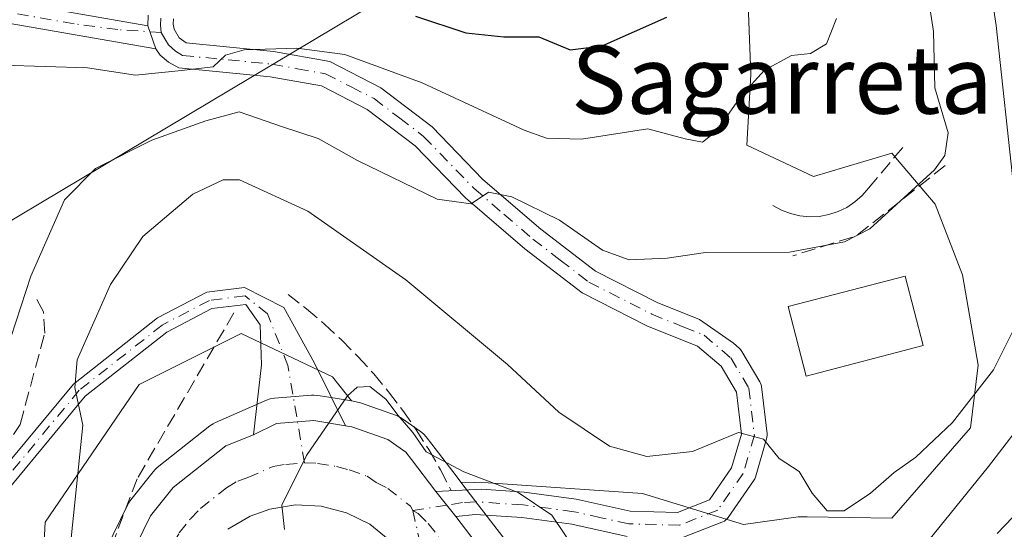
# Model space of a CAD drawing. Units: metres. Extents: x 603197 to 606617, y 4784738 to 4787104.
# Drawn here: x 605993 to 606109, y 4786536 to 4786596 of the extents above; entities that cross this region are included whole.
import ezdxf
from ezdxf.enums import TextEntityAlignment as Align

# ---------------------------------------------------------------- set-up
doc = ezdxf.new("R2010")
doc.units = ezdxf.units.M
doc.header["$MEASUREMENT"] = 0
doc.linetypes.add('DGN Style 3', pattern=[2.307223458686699, 1.648016756204785, -0.6592067024819142])
doc.linetypes.add('DGN Style 4', pattern=[2.6384748266838614, 1.318413404963828, -0.6592067024819142, 0.001648016756204785, -0.6592067024819142])
for name, color, linetype, lineweight in [('Arbolado forestal CxS', 92, 'Continuous', 0), ('Carretera de calzada única Cxs', 7, 'Continuous', 13), ('Carretera de calzada única eje', 7, 'DGN Style 4', 0), ('Curva de nivel maestra', 30, 'Continuous', 30), ('Curva de nivel normal', 30, 'Continuous', 0), ('Edificación Cxs', 1, 'Continuous', 13), ('Núcleo urbano CxS', 7, 'Continuous', 0), ('Obra de contención lineal', 1, 'DGN Style 3', 13), ('Pista pavimentada Cxs', 135, 'Continuous', 0), ('Pista pavimentada eje', 135, 'DGN Style 4', 0), ('Prado CxS', 92, 'Continuous', 0), ('Tendido', 6, 'Continuous', 0), ('Texto cartográfico', 7, 'Continuous', 0)]:
    doc.layers.add(name, color=color, linetype=linetype, lineweight=lineweight)
doc.styles.add('Style-Arial', font='txt')

# ---------------------------------------------------------------- blocks, each defined once
blk = doc.blocks.new('*U8')
at = {"layer": 'Arbolado forestal CxS', "color": 92, "linetype": 'Continuous', "lineweight": 0}
blk.add_polyline3d([(606051.8618999999, 4786532.422499999, 178.1946000000025), (606046.7197000004, 4786539.1172, 179.3705000000045), (606045.0676999995, 4786541.2697, 179.9116999999969), (606048.2801000001, 4786541.187899999, 180.5060999999987), (606066.4822000006, 4786539.930400001, 183.2911000000022), (606078.4342999998, 4786536.2523, 183.9179000000004), (606084.8481000002, 4786537.1863, 184.5850999999966), (606085.9303000001, 4786537.170299999, 184.6717000000062), (606095.9318000004, 4786537.022500001, 183.9400000000023), (606105.1881999997, 4786547.663899999, 184.7314999999944), (606106.1094000004, 4786555.0656, 185.7440999999963), (606104.2615, 4786565.706900001, 186.5136000000057), (606101.0214999998, 4786574.038000001, 189.2379999999976), (606095.9304999998, 4786580.051000001, 192.2482000000018), (606086.6778999995, 4786577.2739, 192.383600000001), (606078.8135000002, 4786580.9769, 194.2111000000004), (606079.2763999999, 4786589.304, 196.5809000000008), (606078.8129000004, 4786601.796499999, 201.1193000000058)], dxfattribs=at)
blk = doc.blocks.new('*U13')
at = {"layer": 'Prado CxS', "color": 92, "linetype": 'Continuous', "lineweight": 0}
blk.add_polyline3d([(605994.1506000003, 4786500.473900001, 188.472099999999), (605996.0003000004, 4786536.5593, 187.3353000000061), (606007.1041000001, 4786552.7553, 183.8965999999928), (606015.1469999999, 4786556.7755, 182.2559000000037), (606019.1338000001, 4786558.7685, 181.5590999999986), (606029.9106999999, 4786553.6633, 180.4928999999975), (606032.1618999997, 4786550.8289, 180.2161000000051), (606029.2641000003, 4786551.3091, 180.3969999999972), (606028.1977000004, 4786551.488600001, 180.4587000000029), (606027.7001, 4786551.530099999, 180.4857999999949), (606027.4474999999, 4786551.519500001, 180.5007000000041), (606023.0674999999, 4786551.149499999, 180.8681999999972), (606022.5817, 4786551.0679, 180.9087), (606022.1157000001, 4786550.9077, 180.9686999999976), (606016.1157000001, 4786548.2777, 181.729800000001), (606015.8201000001, 4786548.1281, 181.7785000000003), (606015.4594999999, 4786547.883500001, 181.8301000000065), (606009.2494999999, 4786542.9735, 182.8901000000042), (606008.9956999999, 4786542.748299999, 182.9318000000058), (606008.7688999996, 4786542.4959, 182.9655999999959), (606006.1089000005, 4786539.175899999, 183.4207000000024), (606005.8520999998, 4786538.800100001, 183.4781999999977), (606005.7566999998, 4786538.621300001, 183.4970999999932), (606003.1567000002, 4786533.3213, 184.1298999999999)], dxfattribs=at)
blk = doc.blocks.new('*U21')
at = {"layer": 'Carretera de calzada única Cxs', "color": 7, "linetype": 'Continuous', "lineweight": 13}
for points in [[(606039.7701000003, 4786531.860099999, 178.3614999999991), (606034.3101000005, 4786536.290100001, 179.584600000002), (606031.5701000001, 4786537.6501, 179.2801000000036), (606028.6001000004, 4786538.420100001, 179.6682000000001), (606025.5401, 4786538.5701, 180.0363999999972), (606022.5201000003, 4786538.090100001, 180.3864000000031), (606020.1901000004, 4786537.2501, 180.7497000000003), (606017.5500999996, 4786535.700099999, 181.1989999999932)], [(606005.8502000002, 4786532.0001, 183.1549999999988), (606008.4501999998, 4786537.300100001, 182.2899000000034), (606011.1101000002, 4786540.620100001, 182.1907999999967), (606017.3201000001, 4786545.530099999, 181.2507000000041), (606020.5994999995, 4786546.8367, 180.9005999999936), (606023.3201000001, 4786548.1601, 180.6818000000058), (606027.7001, 4786548.530099999, 180.3089999999938), (606031.4475999996, 4786547.895099999, 180.0023999999976), (606032.2100999998, 4786547.780099999, 179.9352999999974), (606036.4600999998, 4786546.280099999, 181.4857000000047), (606038.5900999998, 4786544.780099999, 183.4106000000029), (606039.2501999997, 4786543.920100001, 184.4119999999966), (606042.1157000001, 4786540.157099999, 186.5650000000023), (606044.4845000004, 4786537.207699999, 185.6745999999985), (606056.1001000004, 4786521.9801, 184.4744000000064)]]:
    blk.add_polyline3d(points, dxfattribs=at)

msp = doc.modelspace()

# ---------------------------------------------------------------- linework, layer by layer
at = {"layer": 'Arbolado forestal CxS', "color": 92, "linetype": 'Continuous', "lineweight": 0}
for points in [[(606045.0676999995, 4786541.2697, 179.9116999999969), (606048.2801000001, 4786541.187899999, 180.5060999999987), (606066.4822000006, 4786539.930400001, 183.2911000000022), (606078.4342999998, 4786536.2523, 183.9179000000004), (606084.8481000002, 4786537.1863, 184.5850999999966), (606085.9303000001, 4786537.170299999, 184.6717000000062), (606095.9318000004, 4786537.022500001, 183.9400000000023), (606105.1881999997, 4786547.663899999, 184.7314999999944), (606106.1094000004, 4786555.0656, 185.7440999999963), (606104.2615, 4786565.706900001, 186.5136000000057), (606101.0214999998, 4786574.038000001, 189.2379999999976), (606095.9304999998, 4786580.051000001, 192.2482000000018), (606086.6778999995, 4786577.2739, 192.383600000001), (606078.8135000002, 4786580.9769, 194.2111000000004), (606079.2763999999, 4786589.304, 196.5809000000008), (606078.8129000004, 4786601.796499999, 201.1193000000058), (606076.5988999996, 4786612.073100001, 204.6411999999982), (606076.3552999999, 4786613.2042, 204.9795000000013), (606083.2931000004, 4786627.0855, 205.8003000000026), (606084.6243000003, 4786637.452500001, 206.6634999999951), (606079.2742, 4786667.9597, 211.8372999999993), (606079.0286999998, 4786669.757900001, 211.9355999999971), (606077.8854, 4786678.1384, 213.1209999999992)], [(606045.0676999995, 4786541.2697, 179.9116999999969), (606046.7197000004, 4786539.1172, 179.3705000000045), (606051.8618999999, 4786532.422499999, 178.1946000000025), (606058.3958999999, 4786523.916099999, 177.9369000000006), (606060.1705, 4786521.9965, 177.9579999999987), (606063.7609000001, 4786518.757900001, 177.579899999997), (606066.6306999996, 4786516.938999999, 177.5412000000069), (606069.6945000002, 4786515.5167, 177.3184999999939), (606075.2642000001, 4786514.0811, 176.8076000000001), (606079.8513000002, 4786513.852, 176.5414000000019), (606085.5380999995, 4786514.7422, 176.3904000000039), (606085.7644999997, 4786514.8212, 176.3880000000063), (606088.7001, 4786515.8453, 176.2627000000066), (606092.8136999998, 4786518.050000001, 176.2406999999948), (606101.9137000004, 4786525.636499999, 175.4888999999966), (606109.3956000004, 4786533.9539, 174.4156999999977)]]:
    msp.add_polyline3d(points, dxfattribs=at)
at = {"layer": 'Carretera de calzada única Cxs', "color": 7, "linetype": 'Continuous', "lineweight": 13, "extrusion": (0.1434695321854965, -0.178634345734885, 0.9733993342191808), "elevation": -767910.2882263358, "flags": 128}
msp.add_lwpolyline([(3469795.575402134, 3263289.880859552), (3469795.575402134, 3263293.767115586)], dxfattribs=at)
at = {"layer": 'Carretera de calzada única Cxs', "color": 7, "linetype": 'Continuous', "lineweight": 13}
for points in [[(606031.4474999999, 4786547.895099999, 180.0023999999976), (606027.7001, 4786548.530099999, 180.3089999999938), (606023.3201000001, 4786548.1601, 180.6818000000058), (606020.5994999995, 4786546.8367, 180.9005999999936)], [(606031.4474999999, 4786547.895099999, 180.0023999999976), (606032.2100999998, 4786547.780099999, 179.9352999999974), (606036.4600999998, 4786546.280099999, 181.4857000000047), (606038.5900999998, 4786544.780099999, 183.4106000000029), (606039.2501999997, 4786543.920100001, 184.4119999999966), (606042.1157000001, 4786540.157099999, 186.5650000000023)], [(605990.3400999998, 4786484.130100001, 192.2526999999973), (605994.6601, 4786485.540100001, 192.7611999999936), (605996.6101000002, 4786486.630100001, 193.340400000001), (606000.0100999996, 4786489.540100001, 192.3815999999933), (606001.4001000002, 4786491.300100001, 191.4603999999963), (606003.4302000003, 4786495.290100001, 188.6328000000067), (606004.3501000004, 4786499.6601, 187.0286999999953), (606003.5000999998, 4786516.960100001, 184.0739999999932), (606003.7001, 4786521.940099999, 187.6833000000042), (606004.3901000004, 4786527.220100001, 185.1423000000068), (606005.8502000002, 4786532.0001, 183.1549999999988), (606008.4501999998, 4786537.300100001, 182.2899000000034), (606011.1101000002, 4786540.620100001, 182.1907999999967), (606017.3201000001, 4786545.530099999, 181.2507000000041), (606020.5994999995, 4786546.8367, 180.9005999999936)], [(606039.7701000003, 4786531.860099999, 178.3614999999991), (606034.3101000005, 4786536.290100001, 179.584600000002), (606031.5701000001, 4786537.6501, 179.2801000000036), (606028.6001000004, 4786538.420100001, 179.6682000000001), (606025.5401, 4786538.5701, 180.0363999999972), (606022.5201000003, 4786538.090100001, 180.3864000000031), (606020.1901000004, 4786537.2501, 180.7497000000003), (606017.5500999996, 4786535.700099999, 181.1989999999932)], [(606044.4845000004, 4786537.207699999, 185.6745999999985), (606056.1001000004, 4786521.9801, 184.4744000000064), (606058.0601000005, 4786519.860099999, 185.0222999999969), (606061.9401000004, 4786516.360099999, 188.8942999999999), (606065.1901000004, 4786514.300100001, 188.741399999999), (606068.6801000005, 4786512.6801, 188.8270000000048), (606074.8101000005, 4786511.100099999, 186.712400000004), (606080.0100999996, 4786510.840100001, 188.4615000000049), (606086.2701000003, 4786511.8201, 192.8289999999979), (606089.9101, 4786513.090100001, 193.1000000000058), (606094.5000999998, 4786515.550100001, 188.8298000000068), (606104.0000999998, 4786523.470100001, 188.3809999999939), (606111.7001, 4786532.030099999, 192.4385000000038)]]:
    msp.add_polyline3d(points, dxfattribs=at)
at = {"layer": 'Carretera de calzada única eje', "color": 7, "linetype": 'DGN Style 4', "lineweight": 0}
for points in [[(606007.3300999999, 4786485.950099999, 185.1223999999929), (606007.6001000004, 4786497.470100001, 184.6420000000071), (606007.7701000003, 4786506.640100001, 183.8007000000071), (606007.3400999998, 4786515.290100001, 183.1395000000048), (606007.5301000001, 4786518.4801, 183.0359000000026), (606007.6300999997, 4786520.970100001, 183.1913999999961), (606007.9700999996, 4786523.610099999, 183.0485000000044), (606009.1001000004, 4786528.9901, 182.2127999999939), (606009.8300999999, 4786531.380100001, 182.0304000000033), (606011.1300999997, 4786534.030099999, 181.8439999999973), (606011.8201000001, 4786535.280099999, 181.7534000000014), (606013.1501000002, 4786536.940099999, 181.5742000000027), (606014.3300999999, 4786538.1601, 181.4587000000029), (606017.4301000005, 4786540.610099999, 181.1138999999966), (606018.7500999998, 4786541.390100001, 180.9594999999972), (606019.9200999998, 4786541.8101, 180.8239000000031), (606022.9200999998, 4786543.120100001, 180.5108999999939), (606024.4301000005, 4786543.360099999, 180.3604999999952), (606026.6201, 4786543.550100001, 180.1382000000012)], [(606026.6201, 4786543.550100001, 180.1382000000012), (606028.1501000002, 4786543.470100001, 179.9829000000027), (606030.4001000002, 4786543.100099999, 179.7596999999951), (606031.8901000004, 4786542.710100001, 179.5997999999963), (606034.0100999996, 4786541.960100001, 180.1490000000049), (606035.0800999999, 4786541.210100001, 180.4327000000048), (606036.4501, 4786540.530099999, 180.7351000000053), (606039.1278999997, 4786538.4135, 181.8435999999929), (606039.4033000004, 4786537.919299999, 181.7900999999983)], [(606039.4033000004, 4786537.919299999, 181.7900999999983), (606040.0401, 4786537.550100001, 182.101800000004), (606041.2200999996, 4786536.4001, 182.0445999999938), (606049.9700999996, 4786525.0001, 180.4982000000018)]]:
    msp.add_polyline3d(points, dxfattribs=at)
at = {"layer": 'Curva de nivel maestra', "color": 30, "linetype": 'Continuous', "lineweight": 30, "flags": 128}
for points, elevation in [([(606039.7300000006, 4786596.200099999), (606045.6600000003, 4786594.200099999), (606050.1399999997, 4786593.7501), (606054.2699999996, 4786593.7501), (606057.9500000002, 4786592.2301), (606061.75, 4786592.700099999), (606069.3600000005, 4786596.050100001)], 200), ([(606114.7599999999, 4786541.890100001), (606108.3499999996, 4786535.200099999)], 175)]:
    msp.add_lwpolyline(points, dxfattribs=dict(at, elevation=elevation))
at = {"layer": 'Curva de nivel normal', "color": 30, "linetype": 'Continuous', "lineweight": 0, "flags": 128}
for points, elevation in [([(606110.2999999998, 4786575.850000001), (606108.2100000001, 4786595.09), (606105.5599999996, 4786612.930000001), (606104.7999999998, 4786626.350000001), (606109.6699999999, 4786636.76)], 185), ([(606099.0800000001, 4786605.880000001), (606100.8399999999, 4786594.369999999), (606101.0099999999, 4786587.75), (606102.5599999996, 4786582.430000001), (606102.1900000004, 4786579.77), (606100.9699999997, 4786578.07), (606093.3399999999, 4786571.100000001), (606090.3200000003, 4786569.600000001), (606083.8399999999, 4786568.359999999), (606073.9400000004, 4786568.32), (606069.4100000003, 4786567.65), (606064.9400000004, 4786567.449999999), (606061.7599999999, 4786568.609999999), (606056.6900000004, 4786572.140000001), (606051.0899999999, 4786574.880000001), (606048.3399999999, 4786575.449999999), (606046.2800000003, 4786574.060000001), (606042.25, 4786574.630000001), (606032.8600000005, 4786579.180000001), (606028.2199999997, 4786581.77), (606024.0199999996, 4786583.119999999), (606018.9000000004, 4786584.890000001), (606014.9699999997, 4786583.850000001), (606008.5999999996, 4786581.550000001), (606001.9600000001, 4786578.210000001), (605998.3099999996, 4786574.550000001), (605994.3399999999, 4786565.550000001), (605990.1500000004, 4786552.890000001)], 190), ([(605991.0199999996, 4786590.4), (606001.0099999999, 4786590.100000001), (606006.6900000004, 4786589.230000001), (606012.0899999999, 4786589.77), (606015.8499999996, 4786590.220000001), (606017.3099999996, 4786591.600000001), (606019.5, 4786592.210000001), (606025.7100000001, 4786592.41), (606031.3600000005, 4786591.680000001), (606040.5, 4786588.32), (606052.54, 4786582.730000001), (606055.1799999997, 4786581.800000001), (606059.3099999996, 4786581.680000001), (606067.1299999999, 4786582.890000001), (606071.5199999996, 4786581.720000001), (606073.5700000003, 4786581.350000001), (606075.2699999996, 4786582.67), (606078.1600000003, 4786586.83), (606080.9100000003, 4786589.800000001), (606084.0700000003, 4786591.539999999), (606086.3399999999, 4786591.800000001), (606088.2199999997, 4786592.939999999), (606089.4000000004, 4786595.9)], 195), ([(605996.9800000006, 4786514.52), (606000.4699999997, 4786547.980000001), (605999.5, 4786552.42), (605999.7999999998, 4786555.689999999), (606003.7400000002, 4786564.550000001), (606007.5300000003, 4786570.210000001), (606013.4299999997, 4786575.220000001), (606017.0099999999, 4786576.9), (606018.9400000004, 4786576.890000001), (606027, 4786573.210000001), (606038.5800000001, 4786565.119999999), (606050.5800000001, 4786555.130000001), (606056.6299999999, 4786549.52), (606062.6100000005, 4786545.49), (606067, 4786544.279999999), (606072.4000000004, 4786544.890000001), (606077.8399999999, 4786547.130000001), (606080.79, 4786546.32), (606082.6100000005, 4786544.060000001), (606084.9699999997, 4786542.5), (606086.5, 4786539.980000001), (606088.2699999996, 4786537.880000001), (606090.2800000003, 4786537.890000001), (606093.4199999999, 4786539.960000001), (606096.2000000002, 4786542.41), (606098.7599999999, 4786544.189999999), (606103.0599999996, 4786548.289999999), (606107.9299999997, 4786554.5), (606110.9699999997, 4786560.640000001)], 185), ([(606024.25, 4786535.680000001), (606023.9600000001, 4786538.560000001), (606026.8499999996, 4786544.41), (606031.6699999999, 4786551.449999999), (606032.8099999996, 4786552.460000001), (606034.3399999999, 4786552.52), (606036.2000000002, 4786551.029999999), (606037.6799999997, 4786549.100000001), (606039.4100000003, 4786547.119999999), (606040.9900000002, 4786544.84), (606045.4199999999, 4786542.460000001), (606051.8200000003, 4786540.029999999), (606055.7999999998, 4786537.350000001), (606058.6200000001, 4786533.17)], 180), ([(606100.29, 4786534.430000001), (606107.3399999999, 4786543.119999999), (606114.0800000001, 4786551.890000001)], 180)]:
    msp.add_lwpolyline(points, dxfattribs=dict(at, elevation=elevation))
at = {"layer": 'Edificación Cxs', "color": 1, "linetype": 'Continuous', "lineweight": 13}
msp.add_polyline3d([(606099.6101000002, 4786557.350099999, 189.3996999999945), (606085.8000999996, 4786553.770099999, 188.1560999999929), (606083.6901000004, 4786561.960100001, 190.4979000000021), (606097.4801000003, 4786565.550100001, 188.7443000000058), (606099.6101000002, 4786557.350099999, 189.3996999999945)], dxfattribs=at)
msp.add_3dface([(606099.6101000002, 4786557.350099999, 190.4979000000021), (606085.8000999996, 4786553.770099999, 190.4979000000021), (606083.6901000004, 4786561.960100001, 190.4979000000021), (606097.4801000003, 4786565.550100001, 190.4979000000021)], dxfattribs=at)
at = {"layer": 'Núcleo urbano CxS', "color": 7, "linetype": 'Continuous', "lineweight": 0}
for points in [[(606045.0676999995, 4786541.2697, 179.9116999999969), (606048.2801000001, 4786541.187899999, 180.5060999999987), (606066.4822000006, 4786539.930400001, 183.2911000000022), (606078.4342999998, 4786536.2523, 183.9179000000004), (606084.8481000002, 4786537.1863, 184.5850999999966), (606085.9303000001, 4786537.170299999, 184.6717000000062), (606095.9318000004, 4786537.022500001, 183.9400000000023), (606105.1881999997, 4786547.663899999, 184.7314999999944), (606106.1094000004, 4786555.0656, 185.7440999999963), (606104.2615, 4786565.706900001, 186.5136000000057), (606101.0214999998, 4786574.038000001, 189.2379999999976), (606095.9304999998, 4786580.051000001, 192.2482000000018), (606086.6778999995, 4786577.2739, 192.383600000001), (606078.8135000002, 4786580.9769, 194.2111000000004), (606079.2763999999, 4786589.304, 196.5809000000008), (606078.8129000004, 4786601.796499999, 201.1193000000058), (606076.5988999996, 4786612.073100001, 204.6411999999982), (606076.3552999999, 4786613.2042, 204.9795000000013), (606083.2931000004, 4786627.0855, 205.8003000000026), (606084.6243000003, 4786637.452500001, 206.6634999999951), (606079.2742, 4786667.9597, 211.8372999999993), (606079.0286999998, 4786669.757900001, 211.9355999999971), (606077.8854, 4786678.1384, 213.1209999999992)], [(605969.1617000002, 4786631.8693, 208.1655000000028), (605972.8657000001, 4786594.395099999, 198.545100000003), (605963.1503, 4786580.976700001, 200.3772999999928), (605941.4068, 4786549.052100001, 205.5176000000065), (605938.6299999999, 4786541.1875, 206.4413999999961), (605948.3453000003, 4786533.782099999, 203.2985000000044), (605955.7465000004, 4786531.009099999, 197.8184000000037), (605958.9868999999, 4786512.9619, 197.823000000004), (605957.5992999999, 4786484.740499999, 196.1843999999983), (605980.7326999997, 4786491.216499999, 192.2004000000015), (605994.1506000003, 4786500.473900001, 188.472099999999), (605996.0003000004, 4786536.5593, 187.3353000000061), (606007.1041000001, 4786552.7553, 183.8965999999928), (606015.1469999999, 4786556.7755, 182.2559000000037), (606019.1338000001, 4786558.7685, 181.5590999999986), (606029.9106999999, 4786553.6633, 180.4928999999975), (606032.1618999997, 4786550.8289, 180.2161000000051)], [(606078.8129000004, 4786601.796499999, 201.1193000000058), (606079.2763999999, 4786589.304, 196.5809000000008), (606078.8135000002, 4786580.9769, 194.2111000000004), (606086.6778999995, 4786577.2739, 192.383600000001), (606095.9304999998, 4786580.051000001, 192.2482000000018), (606101.0214999998, 4786574.038000001, 189.2379999999976), (606104.2615, 4786565.706900001, 186.5136000000057), (606106.1094000004, 4786555.0656, 185.7440999999963), (606105.1881999997, 4786547.663899999, 184.7314999999944), (606095.9318000004, 4786537.022500001, 183.9400000000023), (606085.9303000001, 4786537.170299999, 184.6717000000062), (606084.8481000002, 4786537.1863, 184.5850999999966), (606078.4342999998, 4786536.2523, 183.9179000000004), (606066.4822000006, 4786539.930400001, 183.2911000000022), (606048.2801000001, 4786541.187899999, 180.5060999999987), (606045.0676999995, 4786541.2697, 179.9116999999969), (606044.5097000003, 4786541.996900001, 180.0271000000066), (606041.6297000004, 4786545.746900001, 180.4535000000033), (606040.9700999996, 4786546.606500001, 180.5207999999984), (606040.6675000006, 4786546.944499999, 180.5256999999983), (606040.3174999999, 4786547.232899999, 180.5020999999979), (606038.1875, 4786548.732899999, 180.2437999999966), (606037.9600999998, 4786548.8781, 180.2075999999943), (606037.4722999996, 4786549.1042, 180.1198000000004), (606033.2084999997, 4786550.609200001, 180.210699999996), (606032.7156999996, 4786550.7371, 180.2002000000066), (606032.1618999997, 4786550.8289, 180.2161000000051), (606029.9106999999, 4786553.6633, 180.4928999999975), (606019.1338000001, 4786558.7685, 181.5590999999986), (606015.1469999999, 4786556.7755, 182.2559000000037), (606007.1041000001, 4786552.7553, 183.8965999999928), (605996.0003000004, 4786536.5593, 187.3353000000061), (605994.1506000003, 4786500.473900001, 188.472099999999)], [(606003.1567000002, 4786533.3213, 184.1298999999999), (606005.7566999998, 4786538.621300001, 183.4970999999932), (606005.8520999998, 4786538.800100001, 183.4781999999977), (606006.1089000005, 4786539.175899999, 183.4207000000024), (606008.7688999996, 4786542.4959, 182.9655999999959), (606008.9956999999, 4786542.748299999, 182.9318000000058), (606009.2494999999, 4786542.9735, 182.8901000000042), (606015.4594999999, 4786547.883500001, 181.8301000000065), (606015.8201000001, 4786548.1281, 181.7785000000003), (606016.1157000001, 4786548.2777, 181.729800000001), (606022.1157000001, 4786550.9077, 180.9686999999976), (606022.5817, 4786551.0679, 180.9087), (606023.0674999999, 4786551.149499999, 180.8681999999972), (606027.4474999999, 4786551.519500001, 180.5007000000041), (606027.7001, 4786551.530099999, 180.4857999999949), (606028.1977000004, 4786551.488600001, 180.4587000000029), (606029.2641000003, 4786551.3091, 180.3969999999972), (606032.1618999997, 4786550.8289, 180.2161000000051), (606032.7156999996, 4786550.7371, 180.2002000000066), (606033.2084999997, 4786550.609200001, 180.210699999996), (606037.4722999996, 4786549.1042, 180.1198000000004), (606037.9600999998, 4786548.8781, 180.2075999999943), (606038.1875, 4786548.732899999, 180.2437999999966), (606040.3174999999, 4786547.232899999, 180.5020999999979), (606040.6675000006, 4786546.944499999, 180.5256999999983), (606040.9700999996, 4786546.606500001, 180.5207999999984), (606041.6297000004, 4786545.746900001, 180.4535000000033), (606044.5097000003, 4786541.996900001, 180.0271000000066), (606045.0676999995, 4786541.2697, 179.9116999999969), (606046.7197000004, 4786539.1172, 179.3705000000045), (606051.8618999999, 4786532.422499999, 178.1946000000025)], [(606032.1618999997, 4786550.8289, 180.2161000000051), (606029.2641000003, 4786551.3091, 180.3969999999972), (606028.1977000004, 4786551.488600001, 180.4587000000029), (606027.7001, 4786551.530099999, 180.4857999999949), (606027.4474999999, 4786551.519500001, 180.5007000000041), (606023.0674999999, 4786551.149499999, 180.8681999999972), (606022.5817, 4786551.0679, 180.9087), (606022.1157000001, 4786550.9077, 180.9686999999976), (606016.1157000001, 4786548.2777, 181.729800000001), (606015.8201000001, 4786548.1281, 181.7785000000003), (606015.4594999999, 4786547.883500001, 181.8301000000065), (606009.2494999999, 4786542.9735, 182.8901000000042), (606008.9956999999, 4786542.748299999, 182.9318000000058), (606008.7688999996, 4786542.4959, 182.9655999999959), (606006.1089000005, 4786539.175899999, 183.4207000000024), (606005.8520999998, 4786538.800100001, 183.4781999999977), (606005.7566999998, 4786538.621300001, 183.4970999999932), (606003.1567000002, 4786533.3213, 184.1298999999999)], [(606032.1618999997, 4786550.8289, 180.2161000000051), (606032.7156999996, 4786550.7371, 180.2002000000066), (606033.2084999997, 4786550.609200001, 180.210699999996), (606037.4722999996, 4786549.1042, 180.1198000000004), (606037.9600999998, 4786548.8781, 180.2075999999943), (606038.1875, 4786548.732899999, 180.2437999999966), (606040.3174999999, 4786547.232899999, 180.5020999999979), (606040.6675000006, 4786546.944499999, 180.5256999999983), (606040.9700999996, 4786546.606500001, 180.5207999999984), (606041.6297000004, 4786545.746900001, 180.4535000000033), (606044.5097000003, 4786541.996900001, 180.0271000000066), (606045.0676999995, 4786541.2697, 179.9116999999969)], [(606032.1618999997, 4786550.8289, 180.2161000000051), (606032.7156999996, 4786550.7371, 180.2002000000066), (606033.2084999997, 4786550.609200001, 180.210699999996), (606037.4722999996, 4786549.1042, 180.1198000000004), (606037.9600999998, 4786548.8781, 180.2075999999943), (606038.1875, 4786548.732899999, 180.2437999999966), (606040.3174999999, 4786547.232899999, 180.5020999999979), (606040.6675000006, 4786546.944499999, 180.5256999999983), (606040.9700999996, 4786546.606500001, 180.5207999999984), (606041.6297000004, 4786545.746900001, 180.4535000000033), (606044.5097000003, 4786541.996900001, 180.0271000000066), (606045.0676999995, 4786541.2697, 179.9116999999969)], [(606045.0676999995, 4786541.2697, 179.9116999999969), (606046.7197000004, 4786539.1172, 179.3705000000045), (606051.8618999999, 4786532.422499999, 178.1946000000025), (606058.3958999999, 4786523.916099999, 177.9369000000006), (606060.1705, 4786521.9965, 177.9579999999987), (606063.7609000001, 4786518.757900001, 177.579899999997), (606066.6306999996, 4786516.938999999, 177.5412000000069), (606069.6945000002, 4786515.5167, 177.3184999999939), (606075.2642000001, 4786514.0811, 176.8076000000001), (606079.8513000002, 4786513.852, 176.5414000000019), (606085.5380999995, 4786514.7422, 176.3904000000039), (606085.7644999997, 4786514.8212, 176.3880000000063), (606088.7001, 4786515.8453, 176.2627000000066), (606092.8136999998, 4786518.050000001, 176.2406999999948), (606101.9137000004, 4786525.636499999, 175.4888999999966), (606109.3956000004, 4786533.9539, 174.4156999999977)]]:
    msp.add_polyline3d(points, dxfattribs=at)
at = {"layer": 'Obra de contención lineal', "color": 1, "linetype": 'DGN Style 3', "lineweight": 13, "extrusion": (-0.1504961270508282, 0.2283350379388975, 0.9618804635671439), "elevation": 1001911.199284489, "flags": 128}
msp.add_lwpolyline([(-3140217.006186899, -3523337.258350269), (-3140203.70757079, -3523336.061145058), (-3140196.152164905, -3523338.312212645)], dxfattribs=at)
at = {"layer": 'Obra de contención lineal', "color": 1, "linetype": 'DGN Style 3', "lineweight": 13, "extrusion": (0.04224184768315859, 0.07234055247001693, 0.9964850579776124), "elevation": 372043.0326065944, "flags": 128}
msp.add_lwpolyline([(1890320.872127887, -4423425.967898309), (1890320.872127887, -4423403.260673362)], dxfattribs=at)
at = {"layer": 'Obra de contención lineal', "color": 1, "linetype": 'DGN Style 3', "lineweight": 13}
for points in [[(606081.8901000004, 4786573.880100001, 194.8678000000073), (606082.8901000004, 4786573.3301, 194.0133999999962), (606083.9600999998, 4786572.9101, 193.313599999994), (606085.0701000001, 4786572.6501, 192.8234999999986), (606086.2100999998, 4786572.540100001, 192.4995999999956), (606087.3601000002, 4786572.590100001, 192.3165000000008), (606088.4801000003, 4786572.790100001, 192.5758999999962), (606089.5701000001, 4786573.1501, 192.9655000000057), (606090.6001000004, 4786573.6501, 193.3990999999951), (606091.5500999996, 4786574.280099999, 193.8537000000069), (606092.4001000002, 4786575.040100001, 194.3181999999942), (606093.1501000002, 4786575.9101, 194.6206999999995), (606097.5201000003, 4786581.0701, 199.1778000000049)], [(605971.1700999998, 4786548.690099999, 195.3588000000018), (605971.8701, 4786544.8301, 193.1711000000068), (605972.9401000004, 4786542.7301, 192.1754999999976), (605975.8501000004, 4786538.850099999, 191.8212000000058), (605977.4200999998, 4786537.170100001, 191.4743000000017), (605979.8201000001, 4786536.460100001, 191.343200000003), (605982.7801000001, 4786536.9101, 190.9477999999945), (605984.8901000004, 4786538.2501, 190.3858000000037), (605986.3201000001, 4786539.690099999, 190.0973999999987), (605988.3901000004, 4786541.7601, 189.758600000001), (605990.7600999996, 4786544.600099999, 189.235400000005), (605990.9801000003, 4786544.950099999, 189.1582000000053), (605993.0701000001, 4786548.0701, 188.4260000000068), (605995.9600999998, 4786558.8201, 189.489499999996), (605995.8201000001, 4786561.3301, 191.510500000004), (605994.9501, 4786562.890100001, 192.5950000000012)], [(606024.6901000004, 4786563.390100001, 181.7364999999991), (606026.8601000002, 4786561.690099999, 181.466499999995), (606028.9600999998, 4786559.9001, 181.3849000000046), (606030.9801000003, 4786558.020099999, 181.247199999998), (606032.9200999998, 4786556.0601, 181.1301999999996), (606034.7801000001, 4786554.020099999, 181.0889000000025), (606036.5401, 4786551.9001, 181.0966000000044), (606038.2100999998, 4786549.710100001, 182.1910000000062), (606039.7901, 4786547.440099999, 184.6693999999989), (606041.2701000003, 4786545.110099999, 187.0112999999983), (606042.6501000002, 4786542.720100001, 189.5767000000051), (606043.9200999998, 4786540.280099999, 188.3401000000013)], [(606006.8701, 4786541.6601, 183.760500000004), (606003.6001000004, 4786533.050100001, 184.3130999999994), (605999.9501, 4786521.6801, 188.7654999999941), (605997.8901000004, 4786499.6501, 193.9471999999951), (605995.8701, 4786491.470100001, 199.577099999995), (605993.3901000004, 4786488.5101, 198.4744000000064), (605982.1201, 4786484.390100001, 197.6043999999965), (605966.2401000002, 4786478.9901, 190.3043999999936), (605951.2301000003, 4786472.130100001, 199.8206000000064), (605938.7401000002, 4786463.8201, 202.4998000000051), (605926.3000999996, 4786451.520099999, 207.3711000000039)]]:
    msp.add_polyline3d(points, dxfattribs=at)
at = {"layer": 'Pista pavimentada Cxs', "color": 135, "linetype": 'Continuous', "lineweight": 0, "extrusion": (0.2265952623065823, -0.6440075872969042, 0.7306906422038205), "elevation": -2945139.553995003, "flags": 128}
msp.add_lwpolyline([(2160355.582718621, 3152420.437535322), (2160355.582718621, 3152416.52034494)], dxfattribs=at)
msp.add_lwpolyline([(2160355.582718621, 3152420.437535322), (2160355.582718621, 3152416.52034494)], dxfattribs=at)
at = {"layer": 'Pista pavimentada Cxs', "color": 135, "linetype": 'Continuous', "lineweight": 0, "extrusion": (0.1434695321854965, -0.178634345734885, 0.9733993342191808), "elevation": -767910.2882263358, "flags": 128}
msp.add_lwpolyline([(3469795.575402134, 3263289.880859552), (3469795.575402134, 3263293.767115586)], dxfattribs=at)
at = {"layer": 'Pista pavimentada Cxs', "color": 135, "linetype": 'Continuous', "lineweight": 0}
for points in [[(605990.9700999996, 4786598.020099999, 197.557799999995), (606008.1101000002, 4786595.030099999, 198.9844000000012), (606009.0601000005, 4786592.3301, 196.3101000000024), (605990.7500999998, 4786595.520099999, 197.4256000000023), (605983.6401000004, 4786595.550100001, 197.5835999999981), (605976.8901000004, 4786593.530099999, 198.1588000000047), (605971.3000999996, 4786590.300100001, 198.9361000000063), (605965.8701, 4786584.860099999, 200.305600000007), (605954.8400999998, 4786568.620100001, 202.1834999999992), (605948.0500999996, 4786559.0801, 204.4459999999963), (605941.2901, 4786550.2301, 205.3175000000047), (605937.4001000002, 4786544.1501, 206.3816999999981), (605937.2635000005, 4786538.442700001, 206.6052000000054), (605939.7770999996, 4786529.050100001, 205.7066999999952)], [(605990.9700999996, 4786598.020099999, 197.557799999995), (606008.1101000002, 4786595.030099999, 198.9844000000012)], [(606064.6901000004, 4786534.850099999, 200.6877999999997), (606058.1601, 4786536.300100001, 198.6680999999953), (606052.2500999998, 4786537.0801, 193.5829999999987), (606046.8101000005, 4786537.440099999, 188.1201000000001), (606044.4845000004, 4786537.207699999, 185.6745999999985), (606042.1157000001, 4786540.157099999, 186.5650000000023), (606047.5477999998, 4786540.450099999, 191.4679000000033), (606052.5500999996, 4786540.0701, 193.107799999998), (606058.6801000005, 4786539.2601, 198.8549999999959), (606065.0500999996, 4786537.840100001, 200.1349999999948), (606070.6101000002, 4786537.700099999, 197.0022999999928), (606074.3974000001, 4786539.188300001, 192.7078000000038), (606077.0118000006, 4786542.944399999, 187.9667000000045), (606078.1791000003, 4786546.9135, 189.9943999999959), (606077.5915000001, 4786551.8497, 192.6160999999993), (606075.7657000005, 4786554.930600001, 195.9103999999934), (606072.9792999999, 4786557.2817, 195.4706000000006), (606066.9901999999, 4786559.690099999, 195.8586000000068), (606059.3601000002, 4786563.5701, 199.6778999999951), (606052.6201, 4786568.7501, 198.8169999999955), (606045.6101000002, 4786574.7601, 201.195000000007), (606039.6700999998, 4786580.890100001, 205.642200000002), (606034.0201000003, 4786585.190099999, 202.5862999999954), (606028.6300999997, 4786587.960100001, 198.1490000000049), (606022.5602000002, 4786589.030099999, 195.8304999999964), (606011.7901, 4786590.100099999, 197.4609999999957), (606010.5500999996, 4786590.7601, 196.9431999999942), (606009.5900999998, 4786591.600099999, 196.5411000000022), (606009.0601000005, 4786592.3301, 196.3101000000024), (606008.1101000002, 4786595.030099999, 198.9844000000012), (606008.1701999997, 4786596.3201, 200.2829999999958)], [(606008.1101000002, 4786595.030099999, 198.9844000000012), (606008.1701999997, 4786596.3201, 200.2829999999958)], [(606009.0601000005, 4786592.3301, 196.3101000000024), (605990.7500999998, 4786595.520099999, 197.4256000000023), (605983.6401000004, 4786595.550100001, 197.5835999999981), (605976.8901000004, 4786593.530099999, 198.1588000000047), (605971.3000999996, 4786590.300100001, 198.9361000000063), (605965.8701, 4786584.860099999, 200.305600000007), (605954.8400999998, 4786568.620100001, 202.1834999999992), (605948.0500999996, 4786559.0801, 204.4459999999963), (605941.2901, 4786550.2301, 205.3175000000047), (605937.4001000002, 4786544.1501, 206.3816999999981), (605937.2635000005, 4786538.442700001, 206.6052000000054), (605939.7770999996, 4786529.050100001, 205.7066999999952)], [(606011.1501000002, 4786595.850099999, 197.4395999999979), (606011.1201, 4786595.2501, 197.2186999999976), (606011.2301000003, 4786594.670100001, 196.922900000005), (606011.8101000005, 4786593.640100001, 196.3411999999953), (606012.6700999998, 4786593.030099999, 196.0427999999956), (606022.9700999996, 4786592.0001, 195.7789000000048), (606029.5900999998, 4786590.840100001, 199.6284000000014), (606035.6300999997, 4786587.7301, 204.5136000000057), (606041.6700999998, 4786583.140100001, 208.0576000000001), (606047.6700999998, 4786576.950099999, 201.7880000000005), (606054.5100999996, 4786571.0801, 201.6808000000019), (606060.9700999996, 4786566.110099999, 201.0632999999943), (606068.2301000003, 4786562.420100001, 198.7277000000031), (606073.2374, 4786560.411900001, 197.2387000000017), (606077.2230000002, 4786557.626300001, 198.5981999999931), (606077.8942, 4786557.059900001, 197.835500000001), (606078.0760000005, 4786556.877699999, 197.3803999999946), (606078.2172999998, 4786556.678200001, 196.9633000000031), (606080.3383, 4786553.099099999, 190.5326000000059), (606080.4296000004, 4786552.915300001, 190.247000000003), (606080.4949000003, 4786552.720699999, 189.9808000000048), (606080.5330999997, 4786552.518999999, 189.7378999999928), (606081.1944000004, 4786546.9626, 186.9807000000001), (606081.2046999997, 4786546.7608, 186.9039000000048), (606081.1878000004, 4786546.559400001, 186.8537999999971), (606081.1440000003, 4786546.3621, 186.8286999999982), (606079.8212000001, 4786541.8643, 186.5198999999993), (606079.7346999999, 4786541.6391, 186.7367999999988), (606079.6133000003, 4786541.430600001, 186.942200000005), (606076.6013000002, 4786537.1032, 191.4091999999946), (606076.5421000002, 4786537.0239, 191.6076999999932), (606076.5536000002, 4786537.0077, 191.6244000000006), (606076.4291000003, 4786536.897700001, 191.9397999999928), (606076.2937000003, 4786536.778100001, 192.2792000000045), (606076.1601, 4786536.6601, 192.610400000005), (606075.9720000001, 4786536.586200001, 192.9156999999977), (606075.8653999995, 4786536.544199999, 193.087400000004), (606071.1501000002, 4786534.690099999, 199.4700000000012)], [(606011.1501000002, 4786595.850099999, 197.4395999999979), (606011.1201, 4786595.2501, 197.2186999999976), (606011.2301000003, 4786594.670100001, 196.922900000005), (606011.8101000005, 4786593.640100001, 196.3411999999953), (606012.6700999998, 4786593.030099999, 196.0427999999956), (606022.9700999996, 4786592.0001, 195.7789000000048), (606029.5900999998, 4786590.840100001, 199.6284000000014), (606035.6300999997, 4786587.7301, 204.5136000000057), (606041.6700999998, 4786583.140100001, 208.0576000000001), (606047.6700999998, 4786576.950099999, 201.7880000000005), (606054.5100999996, 4786571.0801, 201.6808000000019), (606060.9700999996, 4786566.110099999, 201.0632999999943), (606068.2301000003, 4786562.420100001, 198.7277000000031), (606073.2374, 4786560.411900001, 197.2387000000017), (606077.2230000002, 4786557.626300001, 198.5981999999931), (606077.8942, 4786557.059900001, 197.835500000001), (606078.0760000005, 4786556.877699999, 197.3803999999946), (606078.2172999998, 4786556.678200001, 196.9633000000031), (606080.3383, 4786553.099099999, 190.5326000000059), (606080.4294999996, 4786552.915200001, 190.2470999999932), (606080.4949000003, 4786552.720699999, 189.9808000000048), (606080.5330999997, 4786552.518999999, 189.7378999999928), (606081.1944000004, 4786546.9626, 186.9807000000001), (606081.2046999997, 4786546.7608, 186.9039000000048), (606081.1878000004, 4786546.559400001, 186.8537999999971), (606081.1440000003, 4786546.3621, 186.8286999999982), (606079.8212000001, 4786541.8643, 186.5198999999993), (606079.7346999999, 4786541.6391, 186.7367999999988), (606079.6133000003, 4786541.430600001, 186.942200000005), (606076.6013000002, 4786537.1032, 191.4091999999946), (606076.5421000002, 4786537.0239, 191.6076999999932), (606076.5536000002, 4786537.0077, 191.6244000000006), (606076.4291000003, 4786536.897700001, 191.9397999999928), (606076.2937000003, 4786536.778100001, 192.2792000000045), (606076.1601, 4786536.6601, 192.610400000005), (606075.9720000001, 4786536.586200001, 192.9156999999977), (606075.8653999995, 4786536.544199999, 193.087400000004), (606071.1501000002, 4786534.690099999, 199.4700000000012)], [(606042.1157000001, 4786540.157099999, 186.5650000000023), (606047.5477999998, 4786540.450099999, 191.4679000000033), (606052.5500999996, 4786540.0701, 193.107799999998), (606058.6801000005, 4786539.2601, 198.8549999999959), (606065.0500999996, 4786537.840100001, 200.1349999999948), (606070.6101000002, 4786537.700099999, 197.0022999999928), (606074.3974000001, 4786539.188300001, 192.7078000000038), (606077.0118000006, 4786542.944399999, 187.9667000000045), (606078.1791000003, 4786546.9135, 189.9943999999959), (606077.5915000001, 4786551.8497, 192.6160999999993), (606075.7657000005, 4786554.930600001, 195.9103999999934), (606072.9792999999, 4786557.2817, 195.4706000000006), (606066.9901999999, 4786559.690099999, 195.8586000000068), (606059.3601000002, 4786563.5701, 199.6778999999951), (606052.6201, 4786568.7501, 198.8169999999955), (606045.6101000002, 4786574.7601, 201.195000000007), (606039.6700999998, 4786580.890100001, 205.642200000002), (606034.0201000003, 4786585.190099999, 202.5862999999954), (606028.6300999997, 4786587.960100001, 198.1490000000049), (606022.5602000002, 4786589.030099999, 195.8304999999964), (606011.7901, 4786590.100099999, 197.4609999999957), (606010.5500999996, 4786590.7601, 196.9431999999942), (606009.5900999998, 4786591.600099999, 196.5411000000022), (606009.0601000005, 4786592.3301, 196.3101000000024)], [(606020.5994999995, 4786546.8367, 180.9005999999936), (606021.5255000005, 4786555.104900001, 181.0304000000033), (606021.3932999996, 4786559.801300001, 181.2657000000036), (606019.6999000004, 4786562.216700001, 181.675900000002), (606015.6908999998, 4786561.715500001, 183.0644999999931), (606010.3759000005, 4786558.931500001, 184.7179999999935), (606000.7423, 4786551.380899999, 187.5228999999963), (605987.8459000001, 4786535.852700001, 189.8448000000062), (605986.3075000001, 4786537.1305, 189.9070999999967), (605999.3403000003, 4786552.823100001, 186.8239999999932), (606009.2858999996, 4786560.6183, 186.3381999999983), (606015.0834999997, 4786563.655099999, 184.4186000000045), (606019.5411, 4786564.212300001, 182.4467000000004), (606024.1712999997, 4786561.8519, 181.3320999999996), (606027.8092999998, 4786555.303500001, 180.5760000000009), (606031.4474999999, 4786547.895099999, 180.0023999999976)], [(606031.4474999999, 4786547.895099999, 180.0023999999976), (606027.7001, 4786548.530099999, 180.3089999999938), (606023.3201000001, 4786548.1601, 180.6818000000058), (606020.5994999995, 4786546.8367, 180.9005999999936)], [(606064.6901000004, 4786534.850099999, 200.6877999999997), (606058.1601, 4786536.300100001, 198.6680999999953), (606052.2500999998, 4786537.0801, 193.5829999999987), (606046.8101000005, 4786537.440099999, 188.1201000000001), (606044.4845000004, 4786537.207699999, 185.6745999999985)]]:
    msp.add_polyline3d(points, dxfattribs=at)
msp.add_polyline3d([(606031.4475999996, 4786547.895099999, 180.0023999999976), (606027.7001, 4786548.530099999, 180.3089999999938), (606023.3201000001, 4786548.1601, 180.6818000000058), (606020.5994999995, 4786546.8367, 180.9005999999936), (606021.5255000005, 4786555.104900001, 181.0304000000033), (606021.3932999996, 4786559.801300001, 181.2657000000036), (606019.6999000004, 4786562.216700001, 181.675900000002), (606015.6908999998, 4786561.715500001, 183.0644999999931), (606010.3759000005, 4786558.931500001, 184.7179999999935), (606000.7423, 4786551.380899999, 187.5228999999963), (605987.8459000001, 4786535.852700001, 189.8448000000062), (605986.3075000001, 4786537.1305, 189.9070999999967), (605999.3403000003, 4786552.823100001, 186.8239999999932), (606009.2858999996, 4786560.6183, 186.3381999999983), (606015.0834999997, 4786563.655099999, 184.4186000000045), (606019.5411, 4786564.212300001, 182.4467000000004), (606024.1712999997, 4786561.8519, 181.3320999999996), (606027.8092999998, 4786555.303500001, 180.5760000000009)], close=True, dxfattribs=at)
at = {"layer": 'Pista pavimentada eje', "color": 135, "linetype": 'DGN Style 4', "lineweight": 0}
for points in [[(606009.7049000004, 4786594.263499999, 197.4579999999987), (606004.6073000003, 4786594.5985, 200.6763000000064), (605999.4301000005, 4786595.2751, 202.8466999999946), (605990.8601000002, 4786596.770099999, 197.4977999999974), (605983.4550999999, 4786596.800100001, 197.1658000000025), (605979.7701000003, 4786595.6951, 197.9281000000046), (605976.3951000003, 4786594.6851, 198.3025000000052), (605973.6001000004, 4786593.0701, 198.3058000000019), (605970.5301000001, 4786591.300100001, 198.9360000000015), (605967.6201, 4786588.380100001, 199.2896999999939), (605964.9051000001, 4786585.6601, 200.2602000000043), (605959.3251, 4786577.4551, 201.4694000000018), (605953.8101000005, 4786569.335100001, 202.5415000000066), (605950.4401000004, 4786564.590100001, 203.4830999999976), (605947.0450999998, 4786559.8201, 204.6609999999928), (605943.6651, 4786555.395099999, 205.2008999999962), (605940.2651000004, 4786550.950099999, 205.5647000000026), (605936.4650999998, 4786545.0101, 206.4649000000063), (605935.6760999998, 4786539.765699999, 206.7859000000026), (605937.1312999995, 4786530.637499999, 206.2002000000066), (605941.6290999996, 4786520.451099999, 204.7918999999965), (605944.4073000001, 4786513.571900001, 203.5212000000029), (605936.4486999996, 4786500.6393, 203.5532999999996)], [(606009.6524999999, 4786595.9351, 198.6852000000072), (606009.6151000002, 4786595.140100001, 198.1367999999929), (606009.7049000004, 4786594.263499999, 197.4579999999987)], [(606009.7049000004, 4786594.263499999, 197.4579999999987), (606010.1451000003, 4786593.5001, 196.7888999999996), (606010.5674999999, 4786592.8025, 196.2995999999985), (606011.3951000003, 4786592.047499999, 196.3245000000024), (606012.2301000003, 4786591.565099999, 196.6055000000051), (606017.6151000002, 4786591.030099999, 196.2532000000065), (606022.7651000004, 4786590.515100001, 195.803700000004), (606025.8000999996, 4786589.9801, 196.658500000005), (606029.1101000002, 4786589.4001, 198.7979999999952), (606032.1300999997, 4786587.845100001, 201.0181000000011), (606034.8251, 4786586.460100001, 203.4266999999963), (606037.8450999996, 4786584.165100001, 205.6064000000042), (606040.6700999998, 4786582.015100001, 206.9060999999929), (606046.6401000004, 4786575.8551, 201.4137000000046), (606050.1451000003, 4786572.850099999, 201.221000000005), (606053.5651000004, 4786569.915100001, 200.3708999999944), (606056.7950999998, 4786567.4301, 199.7339000000065), (606060.1651, 4786564.840100001, 200.1971999999951), (606067.6101000002, 4786561.0551, 197.2422999999981), (606071.3651000002, 4786559.545100001, 196.4012999999977), (606073.7616999998, 4786558.584100001, 196.4542999999976), (606076.9269000003, 4786555.9135, 196.8496000000014), (606079.0434999998, 4786552.341700001, 191.244200000001), (606079.7049000004, 4786546.785300001, 188.3898999999947), (606078.3821, 4786542.287500001, 186.5954999999958), (606075.3701, 4786537.960100001, 191.8699000000051), (606070.8800999997, 4786536.1951, 198.0767999999953), (606064.8701, 4786536.345100001, 200.3678999999975), (606061.6051000003, 4786537.0701, 199.7063999999955), (606058.4200999998, 4786537.780099999, 198.7388000000064), (606052.4001000002, 4786538.575099999, 193.4946999999956), (606046.8151000004, 4786538.9451, 189.5197999999946), (606045.2550999997, 4786538.850099999, 188.0599999999977), (606043.4068999998, 4786538.549699999, 186.1215999999986), (606039.4033000004, 4786537.919299999, 181.7900999999983)], [(606026.6201, 4786543.550100001, 180.1382000000012), (606024.6476999996, 4786555.0123, 180.7307000000001), (606022.2663000004, 4786561.097899999, 181.2085999999981), (606019.6205000002, 4786563.214500001, 182.0046000000002), (606015.3870999999, 4786562.6853, 183.5200000000041), (606009.8309000004, 4786559.774900001, 185.4909999999945), (606000.0412999997, 4786552.1019, 187.0942000000068), (605987.0767000001, 4786536.4915, 189.8090999999986)], [(606039.4033000004, 4786537.919299999, 181.7900999999983), (606041.0077000001, 4786530.739900001, 178.1794999999984), (606043.3951000003, 4786519.9901, 184.0295000000042), (606045.0351, 4786512.550100001, 187.0531999999948), (606047.0245000003, 4786503.182499999, 183.0890999999974), (606046.3101000005, 4786496.673900001, 181.3706999999995)]]:
    msp.add_polyline3d(points, dxfattribs=at)
at = {"layer": 'Prado CxS', "color": 92, "linetype": 'Continuous', "lineweight": 0}
for points in [[(605969.1617000002, 4786631.8693, 208.1655000000028), (605972.8657000001, 4786594.395099999, 198.545100000003), (605963.1503, 4786580.976700001, 200.3772999999928), (605941.4068, 4786549.052100001, 205.5176000000065), (605938.6299999999, 4786541.1875, 206.4413999999961), (605948.3453000003, 4786533.782099999, 203.2985000000044), (605955.7465000004, 4786531.009099999, 197.8184000000037), (605958.9868999999, 4786512.9619, 197.823000000004), (605957.5992999999, 4786484.740499999, 196.1843999999983), (605980.7326999997, 4786491.216499999, 192.2004000000015), (605994.1506000003, 4786500.473900001, 188.472099999999), (605996.0003000004, 4786536.5593, 187.3353000000061), (606007.1041000001, 4786552.7553, 183.8965999999928), (606015.1469999999, 4786556.7755, 182.2559000000037), (606019.1338000001, 4786558.7685, 181.5590999999986), (606029.9106999999, 4786553.6633, 180.4928999999975), (606032.1618999997, 4786550.8289, 180.2161000000051)], [(606032.1618999997, 4786550.8289, 180.2161000000051), (606029.2641000003, 4786551.3091, 180.3969999999972), (606028.1977000004, 4786551.488600001, 180.4587000000029), (606027.7001, 4786551.530099999, 180.4857999999949), (606027.4474999999, 4786551.519500001, 180.5007000000041), (606023.0674999999, 4786551.149499999, 180.8681999999972), (606022.5817, 4786551.0679, 180.9087), (606022.1157000001, 4786550.9077, 180.9686999999976), (606016.1157000001, 4786548.2777, 181.729800000001), (606015.8201000001, 4786548.1281, 181.7785000000003), (606015.4594999999, 4786547.883500001, 181.8301000000065), (606009.2494999999, 4786542.9735, 182.8901000000042), (606008.9956999999, 4786542.748299999, 182.9318000000058), (606008.7688999996, 4786542.4959, 182.9655999999959), (606006.1089000005, 4786539.175899999, 183.4207000000024), (606005.8520999998, 4786538.800100001, 183.4781999999977), (606005.7566999998, 4786538.621300001, 183.4970999999932), (606003.1567000002, 4786533.3213, 184.1298999999999)]]:
    msp.add_polyline3d(points, dxfattribs=at)
at = {"layer": 'Tendido', "color": 6, "linetype": 'Continuous', "lineweight": 0}
msp.add_polyline3d([(606556.4458999997, 4786898.700200001, 192.1686999999947), (606410.3157000003, 4786814.729499999, 191.8248000000021), (606253.75, 4786724.84, 234.9394999999931), (606055.2271999996, 4786609.814300001, 207.3981000000058), (605908.1339999996, 4786522.111099999, 211.7250000000058)], dxfattribs=at)

# ---------------------------------------------------------------- block references
at = {"layer": 'Arbolado forestal CxS', "color": 92, "linetype": 'Continuous', "lineweight": 0}
msp.add_blockref('*U8', (0, 0), dxfattribs=at)
at = {"layer": 'Carretera de calzada única Cxs', "color": 7, "linetype": 'Continuous', "lineweight": 13}
msp.add_blockref('*U21', (0, 0), dxfattribs=at)
at = {"layer": 'Prado CxS', "color": 92, "linetype": 'Continuous', "lineweight": 0}
msp.add_blockref('*U13', (0, 0), dxfattribs=at)

# ---------------------------------------------------------------- texts
at = {"layer": 'Texto cartográfico', "color": 7, "linetype": 'Continuous', "lineweight": 0, "style": 'Style-Arial'}
msp.add_text('Sagarreta', height=8, dxfattribs=at).set_placement((606082.9430865855, 4786588.690149999), align=Align.MIDDLE_CENTER)

doc.saveas('drawing.dxf')
